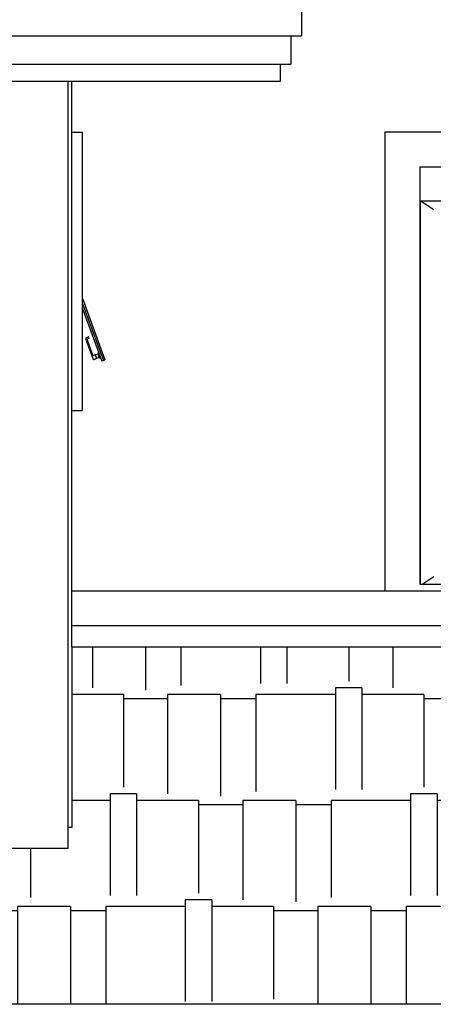
# Model space of a CAD drawing. Units: millimetres. Extents: x 283 to 520, y 22 to 205.
# Drawn here: x 384 to 386, y 64 to 67 of the extents above; entities that cross this region are included whole.
import ezdxf

# ---------------------------------------------------------------- set-up
doc = ezdxf.new("R2010")
doc.units = ezdxf.units.MM
doc.layers.add('01', color=1, linetype='Continuous')
doc.layers.add('HACHURAS', color=250, linetype='Continuous')

msp = doc.modelspace()

# ---------------------------------------------------------------- hatches: boundary and pattern name
at = {"layer": 'HACHURAS'}
h = msp.add_hatch(dxfattribs=at)
h.set_pattern_fill('AR-RSHKE', color=256, scale=0.001, angle=180)
h.paths.add_polyline_path([(390.1724, 65.2196), (388.7224, 65.2196), (388.7224, 65.1196), (388.6724, 65.1196), (388.6724, 65.0596), (384.5224, 65.0596), (384.5224, 64.5396), (384.5111, 64.4796), (381.0224, 64.4796), (381.0224, 64.0316), (390.1724, 64.0316)])
h.paths.add_polyline_path([(385.1824, 67.9427), (384.3724, 67.9427), (384.3724, 69.1596), (383.6763, 69.438), (382.5724, 69.438), (378.5124, 69.438), (377.8124, 69.438), (377.8124, 66.9373), (385.1824, 66.9373)])

# ---------------------------------------------------------------- linework, layer by layer
at = {"layer": '01'}
for p, q in [((385.1824, 66.9094), (385.1824, 66.8166)), ((377.8424, 66.8166), (385.1524, 66.8166)), ((385.1524, 66.8166), (385.1824, 66.8166)), ((385.1524, 66.8166), (385.1524, 66.7349)), ((378.9624, 66.7349), (385.1224, 66.7349)), ((385.1224, 66.6862), (385.1224, 66.7349)), ((385.1224, 66.7349), (385.1524, 66.7349)), ((384.2631, 66.6862), (384.5111, 66.6862)), ((384.5111, 66.6862), (384.5111, 64.5396)), ((384.5111, 66.6862), (384.5224, 66.6862)), ((384.5224, 66.5396), (384.5224, 66.6862)), ((384.5224, 66.6862), (385.1224, 66.6862)), ((384.5224, 66.5396), (384.5524, 66.5396)), ((384.5224, 65.7396), (384.5224, 66.5396)), ((384.5524, 66.5396), (384.5524, 66.0638)), ((387.6224, 66.5396), (385.4224, 66.5396)), ((385.4224, 66.5396), (385.4224, 65.2196)), ((385.5224, 66.4396), (385.524, 66.4396)), ((385.5224, 66.4396), (385.5224, 65.2396)), ((385.524, 66.3423), (385.524, 66.4396)), ((385.524, 66.4396), (387.5224, 66.4396)), ((385.5632, 66.3162), (385.524, 66.3423)), ((385.524, 66.3423), (387.5172, 66.3423)), ((385.524, 66.3423), (385.524, 65.2396)), ((384.5524, 66.0638), (384.5524, 66.0542)), ((384.5524, 66.0638), (384.6176, 65.8849)), ((384.5524, 66.0542), (384.5528, 66.0531)), ((384.5524, 66.0542), (384.5524, 66.0525)), ((384.5528, 66.0531), (384.5524, 66.0525)), ((384.5524, 66.0525), (384.5524, 66.0492)), ((384.5524, 66.0492), (384.6129, 65.8832)), ((384.5524, 66.0492), (384.5524, 66.0345)), ((384.5524, 66.0345), (384.5997, 65.9046)), ((384.5524, 66.0345), (384.5524, 65.7396)), ((384.5623, 65.9457), (384.5621, 65.9453)), ((384.5621, 65.9453), (384.5621, 65.9448)), ((384.5621, 65.9448), (384.5621, 65.9443)), ((384.5621, 65.9443), (384.5622, 65.9438)), ((384.5622, 65.9438), (384.5623, 65.9434)), ((384.5624, 65.9462), (384.5623, 65.9457)), ((384.5627, 65.9466), (384.5624, 65.9462)), ((384.5629, 65.947), (384.5627, 65.9466)), ((384.5633, 65.9473), (384.5629, 65.947)), ((384.5636, 65.9476), (384.5633, 65.9473)), ((384.5641, 65.9479), (384.5636, 65.9476)), ((384.5645, 65.9481), (384.5641, 65.9479)), ((384.5714, 65.9506), (384.5645, 65.9481)), ((384.5669, 65.9441), (384.5667, 65.9436)), ((384.5672, 65.9445), (384.5669, 65.9441)), ((384.5675, 65.9449), (384.5672, 65.9445)), ((384.5678, 65.9453), (384.5675, 65.9449)), ((384.5682, 65.9455), (384.5678, 65.9453)), ((384.5687, 65.9457), (384.5682, 65.9455)), ((384.5692, 65.9459), (384.5687, 65.9457)), ((384.5692, 65.9459), (384.5726, 65.9471)), ((384.5726, 65.9471), (384.5714, 65.9506)), ((384.5623, 65.9434), (384.5823, 65.8885)), ((384.5667, 65.9436), (384.5666, 65.9431)), ((384.5666, 65.9431), (384.5666, 65.9426)), ((384.5666, 65.9426), (384.5667, 65.9421)), ((384.5667, 65.9421), (384.5668, 65.9417)), ((384.5668, 65.9417), (384.567, 65.9412)), ((384.582, 65.9), (384.567, 65.9412)), ((384.582, 65.9), (384.5822, 65.8996)), ((384.5822, 65.8996), (384.5824, 65.8992)), ((384.5823, 65.8885), (384.5825, 65.8881)), ((384.5824, 65.8992), (384.5827, 65.8988)), ((384.5825, 65.8881), (384.5827, 65.8877)), ((384.5827, 65.8988), (384.5831, 65.8985)), ((384.5827, 65.8877), (384.583, 65.8873)), ((384.583, 65.8873), (384.5834, 65.887)), ((384.5831, 65.8985), (384.5834, 65.8982)), ((384.5834, 65.8982), (384.5839, 65.898)), ((384.5839, 65.898), (384.5843, 65.8978)), ((384.5843, 65.8978), (384.5848, 65.8977)), ((384.5848, 65.8977), (384.5852, 65.8976)), ((384.5852, 65.8976), (384.5857, 65.8977)), ((384.5857, 65.8977), (384.5862, 65.8977)), ((384.5862, 65.8977), (384.5866, 65.8979)), ((384.5901, 65.8991), (384.5866, 65.8979)), ((384.5938, 65.8888), (384.587, 65.8863)), ((384.5969, 65.9016), (384.5901, 65.8991)), ((384.5938, 65.8888), (384.5901, 65.8991)), ((384.6007, 65.8913), (384.5938, 65.8888)), ((384.5997, 65.9046), (384.5963, 65.9033)), ((384.5963, 65.9033), (384.5969, 65.9016)), ((384.5969, 65.9016), (384.6007, 65.8913)), ((384.5997, 65.9046), (384.6047, 65.8909)), ((384.6007, 65.8913), (384.6013, 65.8896)), ((384.6047, 65.8909), (384.6013, 65.8896)), ((384.6047, 65.8909), (384.6082, 65.8815)), ((384.5834, 65.887), (384.5838, 65.8867)), ((384.5838, 65.8867), (384.5842, 65.8864)), ((384.5842, 65.8864), (384.5846, 65.8863)), ((384.5846, 65.8863), (384.5851, 65.8862)), ((384.5851, 65.8862), (384.5856, 65.8861)), ((384.5856, 65.8861), (384.586, 65.8861)), ((384.586, 65.8861), (384.5865, 65.8862)), ((384.5865, 65.8862), (384.587, 65.8863)), ((384.6129, 65.8832), (384.6082, 65.8815)), ((384.6129, 65.8832), (384.6176, 65.8849)), ((384.5224, 65.2196), (384.5224, 65.7396)), ((384.5224, 65.7396), (384.5524, 65.7396)), ((385.5224, 65.2396), (385.524, 65.2396)), ((385.524, 65.2396), (385.5317, 65.2396)), ((385.5632, 65.2606), (385.5317, 65.2396)), ((385.5317, 65.2396), (387.5095, 65.2396)), ((384.5224, 65.1196), (384.5224, 65.2196)), ((385.4224, 65.2196), (384.5224, 65.2196)), ((387.6224, 65.2196), (385.4224, 65.2196)), ((388.6724, 65.1196), (384.5224, 65.1196)), ((384.5224, 65.0596), (384.5224, 65.1196)), ((384.5224, 65.0596), (388.6724, 65.0596)), ((384.5224, 65.0596), (384.5224, 64.5396)), ((384.5224, 64.5396), (384.5111, 64.5396)), ((384.5111, 64.5396), (384.5111, 64.4796)), ((384.5111, 64.4796), (381.0224, 64.4796)), ((390.1724, 64.0316), (381.0224, 64.0316))]:
    msp.add_line(p, q, dxfattribs=at)

doc.saveas('drawing.dxf')
